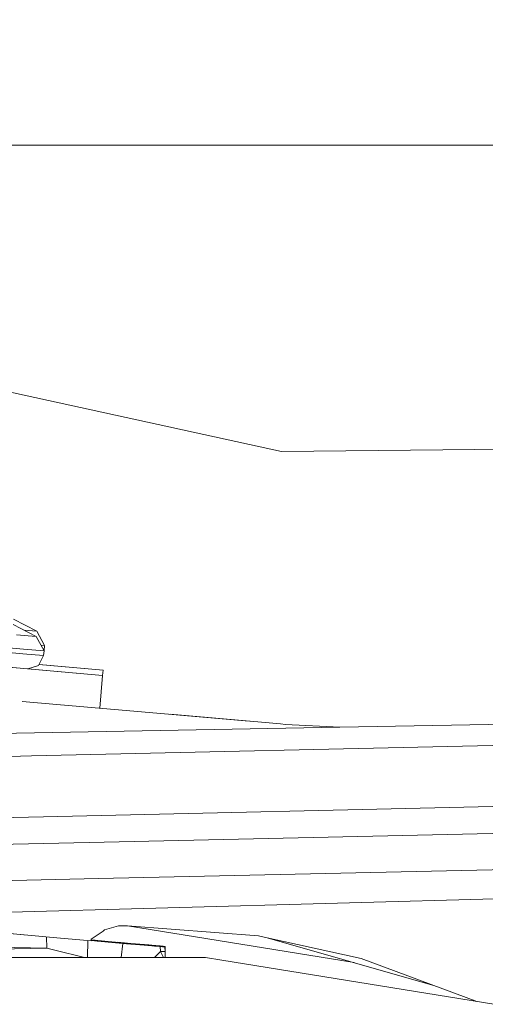
# Model space of a CAD drawing. Units: millimetres. Extents: x -1525 to 1867, y 94 to 3195.
# Drawn here: x 508 to 547, y 1194 to 1275 of the extents above; entities that cross this region are included whole.
import ezdxf

# ---------------------------------------------------------------- set-up
doc = ezdxf.new("R2010")
doc.units = ezdxf.units.MM
doc.layers.add('1', color=7, linetype='Continuous', true_color=0xffffff)
doc.styles.add('blockfont', font='simplex.shx')
doc.dimstyles.get("Standard").update_dxf_attribs({"dimtxt": 0.18, "dimasz": 0.18, "dimexe": 0.18, "dimexo": 0.0625, "dimgap": 0.09, "dimtad": 0, "dimtih": 1, "dimtoh": 1, "dimdec": 4, "dimzin": 0, "dimdsep": 46, "dimtxsty": 'Standard', "dimcen": 0.09, "dimadec": 0, "dimazin": 0, "dimtfac": 1, "dimtdec": 4, "dimtofl": 0, "dimtmove": 0, "dimatfit": 3, "dimfxl": 1, "dimtolj": 1, "dimtzin": 0, "dimarcsym": 0})

# ---------------------------------------------------------------- blocks, each defined once
blk = doc.blocks.new('_U1')
at = {"layer": '1', "color": 18, "lineweight": 13}
for p, q in [((637.829353, 2321.031317), (1741.6494, 2321.031317)), ((1738.4744, 2321.031317), (1738.4744, 1891.528152)), ((1635.141067, 1789.940652), (1610.141067, 1789.940652)), ((1610.141067, 1789.940652), (1610.141067, 1696.190652)), ((1866.807733, 1789.940652), (1841.807733, 1789.940652)), ((1866.807733, 1696.190652), (1866.807733, 1789.940652)), ((1610.141067, 1696.190652), (1635.141067, 1696.190652)), ((1841.807733, 1696.190652), (1866.807733, 1696.190652)), ((1738.4744, 1265.099987), (1738.4744, 1694.603152)), ((358.963996, 1265.099987), (1741.6494, 1265.099987))]:
    blk.add_line(p, q, dxfattribs=at)
at = {"layer": '1', "color": 18, "lineweight": 70}
for points in [[(1738.4744, 2321.031317), (1751.87186, 2271.031366), (1725.07694, 2271.031268)], [(1738.4744, 1265.099987), (1725.07694, 1315.099938), (1751.87186, 1315.100037)]]:
    blk.add_solid(points, dxfattribs=at)
at = {"layer": '1', "color": 18, "linetype": 'Continuous', "lineweight": 13, "char_height": 50, "attachment_point": 7, "line_spacing_factor": 0.903614, "style": 'blockfont'}
for s, insert in [('\\W1.3321;41.6', (1634.666067, 1826.044819)), ('\\W1.1591;1056', (1634.666067, 1704.169819))]:
    blk.add_mtext(s, dxfattribs=dict(at, insert=insert))

msp = doc.modelspace()

# ---------------------------------------------------------------- linework, layer by layer
at = {"layer": '1', "color": 18, "linetype": 'Continuous', "lineweight": 13}
for p, q in [((530.018508, 1239.909276), (507.123232, 1244.915113)), ((551.92697, 1240.130171), (530.018508, 1239.909276)), ((509.896338, 1225.125656), (507.999182, 1226.113185)), ((509.85831, 1224.690422), (507.961094, 1225.678071)), ((509.896338, 1225.125656), (508.846621, 1225.217086)), ((510.537684, 1223.95657), (509.896338, 1225.125656)), ((509.85831, 1224.690422), (508.229554, 1224.832401)), ((510.499656, 1223.521456), (509.85831, 1224.690422)), ((508.763134, 1223.273024), (503.994823, 1223.68978)), ((504.029512, 1224.086389), (508.797824, 1223.669752)), ((510.499656, 1223.521456), (508.797824, 1223.669752)), ((510.247038, 1223.981898), (510.537684, 1223.95657)), ((510.464907, 1223.124847), (510.499656, 1223.521456)), ((510.502994, 1223.559961), (510.477303, 1223.562199)), ((510.502994, 1223.559961), (510.491084, 1223.537081)), ((510.502994, 1223.559961), (510.537684, 1223.95657)), ((493.175894, 1223.430976), (508.831561, 1222.061858)), ((510.464907, 1223.124847), (508.763134, 1223.273024)), ((510.464907, 1223.124847), (510.04082, 1222.310171)), ((509.164929, 1222.033963), (507.581472, 1222.171888)), ((508.831561, 1222.061858), (515.316427, 1221.495733)), ((509.164929, 1222.033963), (510.04082, 1222.310171)), ((515.316427, 1221.495733), (509.167849, 1222.034883)), ((510.082923, 1222.391052), (515.354455, 1221.930847)), ((515.354455, 1221.930847), (510.083989, 1222.393099)), ((515.316389, 1221.495736), (515.354455, 1221.930847)), ((515.08133, 1218.808449), (515.316427, 1221.495733)), ((527.360542, 1217.734204), (508.707423, 1219.366139)), ((520.858943, 1218.30295), (529.923856, 1217.50997)), ((459.818006, 1215.835757), (534.80234, 1217.239107)), ((530.359566, 1217.471823), (529.923856, 1217.50997)), ((530.359566, 1217.471823), (534.80288, 1217.239118)), ((530.359566, 1217.471823), (534.80288, 1217.239118)), ((530.359566, 1217.471823), (534.802794, 1217.239116)), ((534.802607, 1217.239112), (534.802647, 1217.239113)), ((534.802669, 1217.239114), (553.052366, 1217.580661)), ((553.083181, 1215.87418), (509.474814, 1214.873776)), ((509.474814, 1214.873776), (465.866536, 1213.874683)), ((554.061651, 1210.877046), (510.454059, 1209.876522)), ((469.658703, 1208.94175), (510.454059, 1209.876522)), ((515.426695, 1207.788929), (556.355834, 1208.706006)), ((487.954199, 1207.172975), (515.426695, 1207.788929)), ((514.980197, 1204.792365), (555.909932, 1205.709562)), ((487.507284, 1204.176173), (514.980197, 1204.792365)), ((492.5844, 1201.598065), (555.977345, 1203.371748)), ((516.607285, 1200.915679), (515.476763, 1200.565562)), ((517.356396, 1200.915679), (516.607285, 1200.915679)), ((528.137863, 1200.08038), (517.356396, 1200.915679)), ((535.980743, 1197.883352), (517.356396, 1200.915679)), ((508.843286, 1200.170499), (507.078243, 1200.329977)), ((507.086483, 1200.329256), (511.548877, 1199.926004)), ((510.725141, 1199.069366), (510.703155, 1200.002429)), ((515.34903, 1200.477943), (514.359534, 1199.8)), ((515.476763, 1200.565562), (515.34903, 1200.477943)), ((528.849661, 1199.924096), (528.137863, 1200.08038)), ((510.725141, 1199.069366), (495.088726, 1199.420914)), ((514.359534, 1199.672088), (511.548877, 1199.926004)), ((514.064438, 1198.300108), (514.106265, 1199.694968)), ((514.359534, 1199.8), (514.359534, 1199.69299)), ((514.359534, 1199.745697), (515.756845, 1199.623451)), ((515.370341, 1199.657239), (514.359534, 1199.745675)), ((514.359534, 1199.745662), (515.205317, 1199.671666)), ((514.359534, 1199.745628), (514.6895, 1199.71676)), ((514.359534, 1199.745606), (515.756845, 1199.623451)), ((514.359534, 1199.693016), (515.756845, 1199.57076)), ((514.359534, 1199.692978), (514.359534, 1199.692958)), ((514.359534, 1199.692938), (514.359534, 1199.672088)), ((514.870505, 1199.648309), (519.366443, 1199.254975)), ((516.963601, 1199.517831), (515.756845, 1199.623451)), ((516.963601, 1199.465141), (515.756845, 1199.57076)), ((517.366057, 1199.482634), (516.548574, 1199.554156)), ((517.366057, 1199.429944), (516.548574, 1199.501465)), ((516.609384, 1199.496143), (517.2894, 1199.43665)), ((516.809854, 1199.531288), (517.102931, 1199.505647)), ((516.82767, 1198.300108), (516.963597, 1199.465109)), ((516.957521, 1199.465723), (516.963594, 1199.517773)), ((516.963599, 1199.465124), (516.963601, 1199.465141)), ((516.963601, 1199.517831), (517.2894, 1199.48934)), ((516.963601, 1199.465141), (517.2894, 1199.43665)), ((519.120872, 1199.329123), (517.2894, 1199.48934)), ((519.120872, 1199.276432), (517.2894, 1199.43665)), ((519.366443, 1199.307546), (519.120872, 1199.329123)), ((519.366443, 1199.254975), (519.120872, 1199.276432)), ((519.993067, 1199.252829), (519.174605, 1199.324402)), ((519.180657, 1199.32387), (520.413697, 1199.215993)), ((519.290346, 1199.314232), (520.038648, 1199.248763)), ((519.366443, 1199.307546), (520.03032, 1199.249491)), ((519.366443, 1199.254975), (520.03032, 1199.196801)), ((519.993067, 1199.200138), (519.585069, 1199.235817)), ((520.284664, 1199.227268), (519.993067, 1199.252829)), ((520.284664, 1199.174577), (519.993067, 1199.200138)), ((520.023432, 1199.197404), (520.038648, 1199.196073)), ((520.03032, 1199.249491), (520.413697, 1199.215993)), ((520.035283, 1199.196438), (520.03032, 1199.249491)), ((520.03032, 1199.196801), (520.413697, 1199.163303)), ((520.06799, 1198.794112), (520.03032, 1199.196801)), ((520.035289, 1199.196366), (520.035289, 1199.196367)), ((520.413697, 1199.215993), (520.449996, 1199.212775)), ((520.413701, 1199.21595), (520.413697, 1199.215993)), ((520.413701, 1199.21595), (520.413697, 1199.215993)), ((520.413697, 1199.163303), (520.449996, 1199.160084)), ((520.413701, 1199.16326), (520.413697, 1199.163303)), ((520.413701, 1199.16326), (520.413697, 1199.163303)), ((520.418784, 1199.162852), (520.413701, 1199.21595)), ((520.449996, 1198.784098), (520.413701, 1199.16326)), ((520.449996, 1199.160084), (520.449996, 1199.212775)), ((536.556423, 1198.231086), (528.849661, 1199.924096)), ((542.429657, 1196.037828), (528.849661, 1199.924096)), ((493.785173, 1198.768839), (510.725141, 1199.069366)), ((510.725141, 1199.069366), (511.376441, 1198.907599)), ((513.821758, 1198.300108), (511.376441, 1198.907599)), ((520.059109, 1198.785171), (519.5797, 1198.300108)), ((520.059109, 1198.785171), (520.06799, 1198.794112)), ((520.06799, 1198.794112), (520.449996, 1198.784098)), ((520.311796, 1198.300108), (520.06799, 1198.794112)), ((520.449996, 1198.784098), (520.449996, 1199.160084)), ((520.449996, 1198.300108), (520.449996, 1198.784098)), ((459.818006, 1198.300108), (523.759186, 1198.300108)), ((523.759186, 1198.300108), (525.099993, 1198.082551)), ((525.099993, 1198.082551), (547.476232, 1194.451436)), ((536.556423, 1198.231086), (545.194983, 1195.005164)), ((546.064314, 1194.680556), (545.194983, 1195.005164)), ((545.962585, 1194.697064), (545.798458, 1194.779827))]:
    msp.add_line(p, q, dxfattribs=at)

# ---------------------------------------------------------------- dimensions: what is measured, and where the dimension line sits
dim = msp.add_linear_dim(base=(1738.4744, 1265.099987), p1=(0, 2321.031317), p2=(357.376496, 1265.099987), angle=90, text='<>\\P[\\C18;\\H50.00;\\Fsimplex.shx;1056\\Fsimplex.shx;\\H50.00;\\C18; ]', dimstyle='Standard', override={"dimtxt": 50, "dimasz": 50, "dimexe": 3.175, "dimexo": 1.5875, "dimgap": 1.5875, "dimtih": 1, "dimtoh": 1, "dimdec": 1, "dimlfac": 0.03937, "dimdsep": 46, "dimlunit": 2, "dimtxsty": 'blockfont', "dimsah": 1, "dimse1": 0, "dimse2": 0, "dimsd1": 0, "dimsd2": 0, "dimclrd": 18, "dimclre": 18, "dimclrt": 18, "dimtol": 0, "dimtm": -0.1, "dimtfac": 1, "dimtdec": 2, "dimtofl": 1, "dimtmove": 0, "dimlwd": 13, "dimlwe": 13}, dxfattribs=at)
dim.commit()
dim.dimension.update_dxf_attribs({"geometry": '_U1', "text_midpoint": (1738.4744, 1804.003152), "dimtype": 160})

doc.saveas('drawing.dxf')
